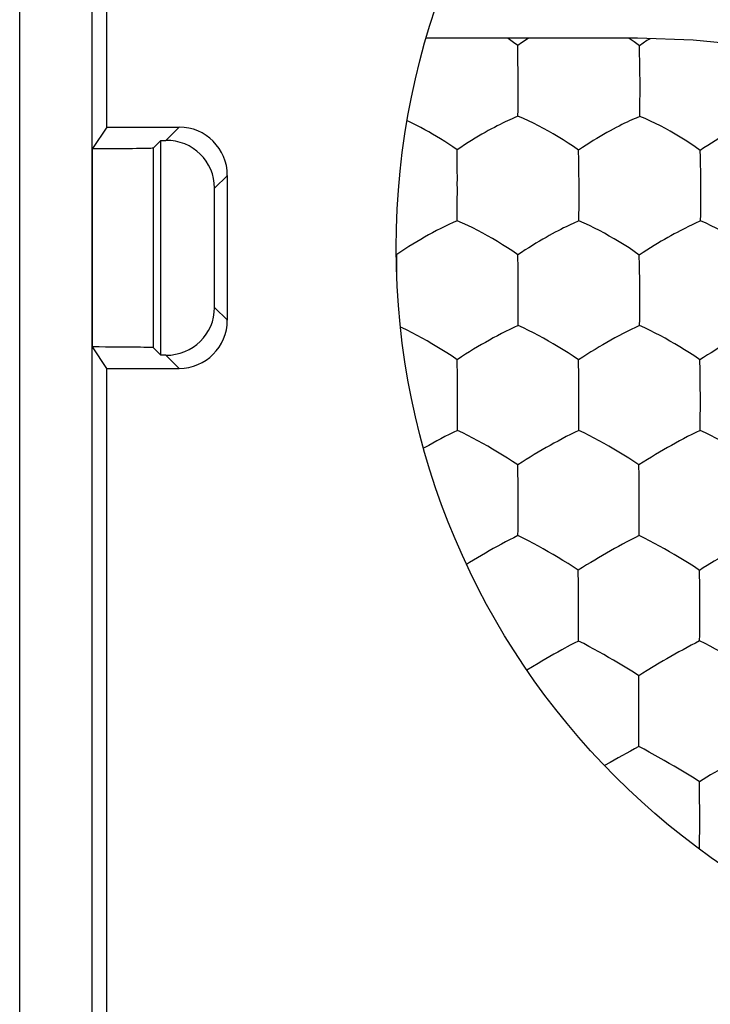
# Model space of a CAD drawing. Units: millimetres. Extents: x -11.6 to 10.8, y -22.5 to 26.5.
# Drawn here: x -0.5 to 2.4, y 12.9 to 17 of the extents above; entities that cross this region are included whole.
import ezdxf

# ---------------------------------------------------------------- set-up
doc = ezdxf.new("R2010")
doc.units = ezdxf.units.MM
doc.header["$LTSCALE"] = 16.335
doc.layers.get('0').update_dxf_attribs({"linetype": 'CONTINUOUS'})
for name, color, linetype in [('ASSI', 7, 'CONTINUOUS'), ('DRAFT', 7, 'CONTINUOUS'), ('RACCORDO', 7, 'CONTINUOUS'), ('SMUSSO', 7, 'CONTINUOUS')]:
    doc.layers.add(name, color=color, linetype=linetype)

msp = doc.modelspace()

# ---------------------------------------------------------------- linework, layer by layer
at = {"color": 7, "linetype": 'CONTINUOUS'}
for p, q in [((2.0966, 16.8586), (2.0808, 16.8476)), ((1.5781, 16.6859), (1.578, 16.712)), ((1.5779, 16.5824), (1.5781, 16.6859)), ((1.5777, 16.5555), (1.5779, 16.5824)), ((1.8298, 16.3733), (1.8289, 16.4148)), ((1.83, 16.3583), (1.8298, 16.3733)), ((1.8305, 16.3107), (1.83, 16.3583)), ((1.3264, 16.252), (1.3263, 16.2781)), ((1.3263, 16.201), (1.3264, 16.252)), ((1.8306, 16.1746), (1.8308, 16.2509)), ((1.8308, 16.2509), (1.8307, 16.2768)), ((1.8301, 16.122), (1.806, 16.1113)), ((2.3345, 16.1216), (2.3105, 16.1111)), ((1.5781, 15.9238), (1.5774, 15.9811)), ((2.0821, 15.8755), (2.0815, 15.9233)), ((1.5787, 15.8162), (1.5785, 15.8421)), ((2.0824, 15.8157), (2.0823, 15.8413)), ((1.3263, 15.5327), (1.3262, 15.5465)), ((1.8289, 15.518), (1.8285, 15.546)), ((1.3267, 15.4884), (1.3263, 15.5327)), ((1.327, 15.4238), (1.3267, 15.4884)), ((1.8298, 15.44), (1.8294, 15.488)), ((2.3331, 15.4399), (2.3325, 15.4879)), ((1.327, 15.4066), (1.327, 15.4238)), ((1.3271, 15.3807), (1.327, 15.4066)), ((1.83, 15.3802), (1.8299, 15.4059)), ((1.327, 15.3303), (1.3271, 15.3807)), ((1.8297, 15.3049), (1.83, 15.3802)), ((1.5777, 15.0672), (1.5772, 15.1106)), ((2.0797, 15.0673), (2.079, 15.1105)), ((1.5778, 15.0518), (1.5777, 15.0672)), ((2.0799, 15.0519), (2.0797, 15.0673)), ((2.0803, 15.0035), (2.0799, 15.0519)), ((1.5782, 14.9437), (1.5781, 14.9695)), ((2.0801, 14.8688), (2.0804, 14.9436)), ((2.0804, 14.9436), (2.0803, 14.9692)), ((1.8283, 14.6147), (1.8277, 14.6742)), ((2.3305, 14.645), (2.33, 14.6738)), ((2.3314, 14.5659), (2.331, 14.6144)), ((1.8287, 14.5062), (1.8286, 14.5319)), ((2.3315, 14.5061), (2.3314, 14.5318)), ((2.0785, 14.1768), (2.0779, 14.2371)), ((2.0789, 14.0679), (2.0788, 14.0937)), ((2.0785, 13.9935), (2.0789, 14.0679)), ((2.0435, 13.9251), (1.9926, 13.8968)), ((2.3302, 13.7531), (2.3296, 13.7981)), ((2.3304, 13.7372), (2.3302, 13.7531))]:
    msp.add_line(p, q, dxfattribs=at)
for points in [[(1.5768, 16.849), (1.5594, 16.8616), (1.5421, 16.8733), (1.5337, 16.8788)], [(1.6211, 16.8788), (1.6075, 16.8701), (1.5923, 16.8599), (1.5768, 16.849)], [(2.0808, 16.8476), (2.0594, 16.8634), (2.0383, 16.8777)], [(2.1251, 16.8771), (2.1122, 16.8689), (2.0966, 16.8586)], [(1.5773, 16.8037), (1.5773, 16.8139), (1.5772, 16.8235), (1.577, 16.8326), (1.5768, 16.8411), (1.5768, 16.849)], [(2.0823, 16.7918), (2.0819, 16.8067), (2.0808, 16.8476)], [(1.578, 16.712), (1.5781, 16.7276), (1.578, 16.7423), (1.5778, 16.7561), (1.5776, 16.7691), (1.5776, 16.7813), (1.5773, 16.8037)], [(2.083, 16.7444), (2.0825, 16.7763), (2.0823, 16.7918)], [(2.0833, 16.7105), (2.0832, 16.7278), (2.083, 16.7444)], [(2.0835, 16.6591), (2.0835, 16.6845), (2.0833, 16.7105)], [(2.0826, 16.5547), (2.083, 16.5816), (2.0832, 16.6078), (2.0835, 16.6591)], [(1.3256, 16.4159), (1.3082, 16.4284), (1.291, 16.4399), (1.274, 16.4509), (1.2571, 16.4614), (1.2404, 16.4717), (1.224, 16.4814), (1.2077, 16.4907), (1.1913, 16.4998), (1.1751, 16.5086), (1.1586, 16.5172), (1.1418, 16.5256), (1.1251, 16.5337), (1.1184, 16.5368)], [(1.5777, 16.5555), (1.562, 16.5489), (1.5534, 16.5453), (1.5443, 16.5413), (1.5348, 16.5369), (1.5248, 16.5322), (1.5142, 16.5271), (1.5032, 16.5216), (1.4917, 16.5158), (1.4798, 16.5096), (1.4673, 16.503), (1.4546, 16.4961), (1.4414, 16.4887), (1.4278, 16.4809), (1.414, 16.4728), (1.3999, 16.4644), (1.3854, 16.4554), (1.3707, 16.4462), (1.3559, 16.4367), (1.3408, 16.4266), (1.3256, 16.4159)], [(1.8289, 16.4148), (1.8074, 16.4304), (1.7862, 16.4446), (1.7653, 16.4577), (1.7446, 16.4704), (1.724, 16.4827), (1.7037, 16.4943), (1.6834, 16.5054), (1.6627, 16.5162), (1.6421, 16.5267), (1.6213, 16.5368), (1.5999, 16.5465), (1.5777, 16.5555)], [(2.0826, 16.5547), (2.0672, 16.5482), (2.0586, 16.5445), (2.0496, 16.5405), (2.0401, 16.5361), (2.0301, 16.5315), (2.0195, 16.5264), (2.0085, 16.5209), (1.997, 16.5151), (1.985, 16.5089), (1.9725, 16.5023), (1.9597, 16.4953), (1.9464, 16.488), (1.9327, 16.4801), (1.9187, 16.472), (1.9044, 16.4635), (1.8898, 16.4545), (1.8749, 16.4452), (1.8598, 16.4357), (1.8445, 16.4256), (1.8289, 16.4148)], [(2.3325, 16.4139), (2.3113, 16.4295), (2.2904, 16.4437), (2.2698, 16.4568), (2.2493, 16.4695), (2.2289, 16.4818), (2.2087, 16.4934), (2.1885, 16.5045), (2.1679, 16.5153), (2.1473, 16.5258), (2.1265, 16.5359), (2.105, 16.5457), (2.0826, 16.5547)], [(2.5357, 16.5309), (2.5252, 16.5259), (2.5142, 16.5204), (2.5027, 16.5146), (2.4906, 16.5084), (2.478, 16.5018), (2.4651, 16.4948), (2.4517, 16.4875), (2.4379, 16.4796), (2.4237, 16.4714), (2.4093, 16.4629), (2.3944, 16.4539), (2.3793, 16.4445), (2.364, 16.4349), (2.3484, 16.4247), (2.3325, 16.4139)], [(1.3259, 16.37), (1.3259, 16.3803), (1.3258, 16.3901), (1.3257, 16.3993), (1.3256, 16.4079), (1.3256, 16.4159)], [(2.3343, 16.3575), (2.3339, 16.3725), (2.3334, 16.3868), (2.3325, 16.4139)], [(1.3263, 16.2781), (1.3265, 16.2936), (1.3264, 16.3083), (1.3262, 16.3221), (1.3261, 16.3351), (1.3261, 16.3474), (1.3259, 16.37)], [(2.3354, 16.2758), (2.3353, 16.2932), (2.3351, 16.31), (2.3348, 16.3262), (2.3343, 16.3575)], [(1.8307, 16.2768), (1.8306, 16.2941), (1.8305, 16.3107)], [(2.3355, 16.2249), (2.3356, 16.2501), (2.3354, 16.2758)], [(1.3261, 16.1226), (1.3262, 16.1492), (1.3263, 16.201)], [(2.3345, 16.1216), (2.335, 16.1482), (2.3353, 16.1742), (2.3355, 16.2249)], [(1.8301, 16.122), (1.8305, 16.1486), (1.8306, 16.1746)], [(1.3261, 16.1226), (1.3086, 16.1151), (1.2914, 16.1072), (1.2745, 16.099), (1.2574, 16.0905), (1.2403, 16.0818), (1.2236, 16.0729), (1.2073, 16.0639), (1.1909, 16.0548), (1.1747, 16.0455), (1.1586, 16.0359), (1.1422, 16.0259), (1.1257, 16.0157), (1.1091, 16.0052), (1.0921, 15.9941), (1.075, 15.9822)], [(1.5774, 15.9811), (1.5558, 15.9964), (1.5344, 16.0104), (1.5135, 16.0235), (1.4928, 16.0361), (1.4722, 16.0484), (1.4519, 16.0601), (1.4316, 16.0712), (1.4109, 16.0822), (1.3903, 16.0928), (1.3696, 16.1032), (1.3482, 16.1132), (1.3261, 16.1226)], [(2.0803, 15.9805), (2.059, 15.9958), (2.0379, 16.0098), (2.0172, 16.0229), (1.9966, 16.0355), (1.9762, 16.0478), (1.956, 16.0594), (1.9357, 16.0706), (1.9151, 16.0816), (1.8945, 16.0922), (1.8738, 16.1026), (1.8524, 16.1126), (1.8301, 16.122)], [(2.5842, 15.9796), (2.5631, 15.995), (2.5423, 16.0091), (2.5217, 16.0222), (2.5013, 16.0349), (2.4809, 16.0472), (2.4607, 16.0589), (2.4405, 16.0702), (2.4199, 16.0811), (2.3993, 16.0918), (2.3784, 16.1022), (2.3569, 16.1122), (2.3345, 16.1216)], [(1.7775, 16.0978), (1.7669, 16.0926), (1.7559, 16.087), (1.7444, 16.0811), (1.7324, 16.0748), (1.72, 16.068), (1.7072, 16.061), (1.694, 16.0536), (1.6803, 16.0458), (1.6664, 16.0376), (1.6522, 16.0292), (1.6377, 16.0202), (1.6229, 16.011), (1.608, 16.0016), (1.5928, 15.9916), (1.5774, 15.9811)], [(1.806, 16.1113), (1.797, 16.1072), (1.7775, 16.0978)], [(2.2821, 16.0976), (2.2716, 16.0924), (2.2605, 16.0868), (2.2491, 16.0809), (2.237, 16.0746), (2.2245, 16.0678), (2.2117, 16.0608), (2.1983, 16.0534), (2.1846, 16.0455), (2.1706, 16.0374), (2.1562, 16.0289), (2.1415, 16.0199), (2.1266, 16.0107), (2.1114, 16.0012), (2.096, 15.9911), (2.0803, 15.9805)], [(2.3105, 16.1111), (2.3016, 16.1069), (2.2821, 16.0976)], [(1.0752, 15.9356), (1.0752, 15.946), (1.0752, 15.9559), (1.0751, 15.9652), (1.075, 15.974), (1.075, 15.9822)], [(2.0815, 15.9233), (2.0813, 15.9384), (2.0803, 15.9805)], [(1.0754, 15.9013), (1.0754, 15.9128), (1.0752, 15.9356)], [(1.5785, 15.8421), (1.5785, 15.8594), (1.5781, 15.9238)], [(2.0823, 15.8413), (2.0823, 15.8588), (2.0821, 15.8755)], [(1.5781, 15.6883), (1.5784, 15.7145), (1.5787, 15.8162)], [(2.0815, 15.688), (2.082, 15.7143), (2.0822, 15.7401), (2.0823, 15.7654), (2.0824, 15.8157)], [(1.3262, 15.5465), (1.3046, 15.5616), (1.2832, 15.5754), (1.2623, 15.5883), (1.2416, 15.6008), (1.221, 15.6131), (1.2007, 15.6248), (1.1804, 15.636), (1.1599, 15.6471), (1.1393, 15.6579), (1.1186, 15.6686), (1.0974, 15.6789), (1.091, 15.6817)], [(1.5781, 15.6883), (1.5606, 15.6804), (1.5434, 15.6722), (1.5265, 15.6637), (1.5094, 15.655), (1.4922, 15.646), (1.4755, 15.637), (1.4592, 15.6279), (1.4428, 15.6187), (1.4265, 15.6093), (1.4103, 15.5997), (1.3939, 15.5898), (1.3773, 15.5796), (1.3605, 15.5692), (1.3435, 15.5582), (1.3262, 15.5465)], [(1.8285, 15.546), (1.807, 15.5611), (1.7858, 15.5749), (1.7651, 15.5878), (1.7444, 15.6004), (1.7239, 15.6126), (1.7037, 15.6243), (1.6835, 15.6356), (1.6629, 15.6467), (1.6423, 15.6575), (1.6216, 15.6682), (1.6003, 15.6785), (1.5781, 15.6883)], [(2.0815, 15.688), (2.0641, 15.6802), (2.047, 15.672), (2.03, 15.6635), (2.0129, 15.6548), (1.9957, 15.6458), (1.979, 15.6368), (1.9625, 15.6277), (1.9461, 15.6185), (1.9297, 15.6091), (1.9134, 15.5995), (1.8969, 15.5895), (1.8801, 15.5793), (1.8632, 15.5688), (1.846, 15.5577), (1.8285, 15.546)], [(2.3312, 15.5457), (2.3099, 15.5609), (2.2889, 15.5747), (2.2683, 15.5876), (2.2478, 15.6002), (2.2274, 15.6125), (2.2073, 15.6242), (2.1871, 15.6355), (2.1665, 15.6465), (2.1459, 15.6574), (2.1252, 15.668), (2.1038, 15.6783), (2.0815, 15.688)], [(2.5008, 15.6464), (2.4887, 15.64), (2.4762, 15.6332), (2.4633, 15.6261), (2.4499, 15.6186), (2.4361, 15.6106), (2.422, 15.6025), (2.4076, 15.594), (2.3928, 15.585), (2.3778, 15.5757), (2.3625, 15.5663), (2.347, 15.5563), (2.3312, 15.5457)], [(2.3325, 15.4879), (2.3322, 15.5032), (2.3312, 15.5457)], [(1.8294, 15.488), (1.8292, 15.5033), (1.8289, 15.518)], [(1.8299, 15.4059), (1.8299, 15.4232), (1.8298, 15.44)], [(2.3333, 15.4056), (2.3332, 15.423), (2.3331, 15.4399)], [(2.3333, 15.355), (2.3334, 15.38), (2.3333, 15.4056)], [(2.3323, 15.2536), (2.3328, 15.2796), (2.333, 15.305), (2.3333, 15.355)], [(1.3266, 15.2536), (1.3268, 15.2796), (1.327, 15.3303)], [(1.8292, 15.2533), (1.8296, 15.2793), (1.8297, 15.3049)], [(1.3266, 15.2536), (1.3091, 15.2454), (1.292, 15.2369), (1.275, 15.2282), (1.258, 15.2193), (1.2409, 15.2102), (1.2243, 15.2011), (1.2079, 15.1919), (1.1916, 15.1826), (1.1868, 15.1799)], [(1.5772, 15.1106), (1.5556, 15.1254), (1.5344, 15.1391), (1.5135, 15.1518), (1.4929, 15.1643), (1.4723, 15.1766), (1.4521, 15.1883), (1.4318, 15.1997), (1.4113, 15.2109), (1.3907, 15.2219), (1.37, 15.2328), (1.3488, 15.2434), (1.3266, 15.2536)], [(1.8292, 15.2533), (1.8118, 15.2452), (1.7946, 15.2367), (1.7777, 15.2279), (1.7606, 15.219), (1.7435, 15.2099), (1.7268, 15.2007), (1.7104, 15.1916), (1.694, 15.1823), (1.6778, 15.1729), (1.6615, 15.1633), (1.6451, 15.1534), (1.6284, 15.1433), (1.6116, 15.133), (1.5945, 15.1221), (1.5772, 15.1106)], [(2.079, 15.1105), (2.0576, 15.1254), (2.0365, 15.139), (2.0158, 15.1517), (1.9952, 15.1642), (1.9748, 15.1765), (1.9546, 15.1882), (1.9344, 15.1995), (1.9139, 15.2107), (1.8934, 15.2217), (1.8727, 15.2326), (1.8514, 15.2432), (1.8292, 15.2533)], [(2.3323, 15.2536), (2.3149, 15.2455), (2.2977, 15.237), (2.2808, 15.2283), (2.2637, 15.2194), (2.2465, 15.2103), (2.2297, 15.2011), (2.2133, 15.1919), (2.1968, 15.1826), (2.1804, 15.1732), (2.1641, 15.1636), (2.1475, 15.1536), (2.1307, 15.1434), (2.1138, 15.133), (2.0965, 15.1221), (2.079, 15.1105)], [(2.5835, 15.1095), (2.5621, 15.1245), (2.541, 15.1383), (2.5203, 15.1513), (2.4997, 15.1639), (2.4792, 15.1763), (2.459, 15.1881), (2.4386, 15.1995), (2.418, 15.2108), (2.3972, 15.2219), (2.3764, 15.2328), (2.3548, 15.2435), (2.3323, 15.2536)], [(1.5781, 14.9695), (1.5781, 14.9868), (1.5778, 15.0518)], [(2.0803, 14.9692), (2.0804, 14.9867), (2.0803, 15.0035)], [(1.5776, 14.8177), (1.5779, 14.8434), (1.5782, 14.9437)], [(2.0796, 14.8177), (2.08, 14.8435), (2.0801, 14.8688)], [(1.5776, 14.8177), (1.5601, 14.8092), (1.543, 14.8004), (1.526, 14.7914), (1.509, 14.7823), (1.4919, 14.7731), (1.4753, 14.7639), (1.4589, 14.7546), (1.4426, 14.7453), (1.4264, 14.736), (1.4102, 14.7264), (1.3939, 14.7166), (1.3773, 14.7066), (1.3647, 14.6988)], [(1.8277, 14.6742), (1.8061, 14.6888), (1.785, 14.7022), (1.7642, 14.7148), (1.7436, 14.7272), (1.7231, 14.7395), (1.7029, 14.7512), (1.6827, 14.7626), (1.6622, 14.7739), (1.6416, 14.7851), (1.621, 14.7963), (1.5997, 14.8072), (1.5776, 14.8177)], [(2.0796, 14.8177), (2.0621, 14.8092), (2.045, 14.8004), (2.0281, 14.7915), (2.011, 14.7824), (1.9939, 14.7731), (1.9772, 14.7639), (1.9609, 14.7546), (1.9445, 14.7453), (1.9282, 14.7359), (1.912, 14.7264), (1.8955, 14.7165), (1.8789, 14.7065), (1.8621, 14.6962), (1.845, 14.6856), (1.8277, 14.6742)], [(2.33, 14.6738), (2.3086, 14.6884), (2.2874, 14.7019), (2.2666, 14.7146), (2.246, 14.7271), (2.2255, 14.7394), (2.2053, 14.7512), (2.1851, 14.7626), (2.1645, 14.7739), (2.1439, 14.7851), (2.1232, 14.7963), (2.1018, 14.8072), (2.0796, 14.8177)], [(2.3611, 14.6936), (2.3457, 14.684), (2.33, 14.6738)], [(2.4204, 14.7293), (2.406, 14.7208), (2.3913, 14.7119), (2.3611, 14.6936)], [(1.8286, 14.5319), (1.8286, 14.5493), (1.8283, 14.6147)], [(2.331, 14.6144), (2.3307, 14.63), (2.3305, 14.645)], [(2.3314, 14.5318), (2.3315, 14.5491), (2.3314, 14.5659)], [(1.8279, 14.3811), (1.8283, 14.4065), (1.8287, 14.5062)], [(2.3305, 14.3816), (2.3309, 14.4068), (2.3311, 14.4318), (2.3313, 14.4565), (2.3315, 14.5061)], [(1.8279, 14.3811), (1.8105, 14.3723), (1.7934, 14.3632), (1.7594, 14.3448)], [(2.0779, 14.2371), (2.0564, 14.2514), (2.0352, 14.2646), (2.0145, 14.2771), (1.9939, 14.2894), (1.9734, 14.3016), (1.9532, 14.3134), (1.933, 14.3248), (1.9125, 14.3363), (1.892, 14.3476), (1.8713, 14.359), (1.8501, 14.3702), (1.8279, 14.3811)], [(2.3305, 14.3816), (2.313, 14.3728), (2.2958, 14.3637), (2.2618, 14.3452)], [(2.5831, 14.2356), (2.5616, 14.2502), (2.5403, 14.2636), (2.5194, 14.2763), (2.4987, 14.2888), (2.478, 14.3012), (2.4577, 14.3131), (2.4372, 14.3247), (2.4165, 14.3363), (2.3956, 14.3478), (2.3747, 14.3593), (2.353, 14.3706), (2.3305, 14.3816)], [(1.7594, 14.3448), (1.7424, 14.3354), (1.7257, 14.3261), (1.6931, 14.3074)], [(2.2618, 14.3452), (2.2446, 14.3358), (2.2279, 14.3264), (2.1951, 14.3077)], [(1.6931, 14.3074), (1.6769, 14.2981), (1.6608, 14.2885), (1.6145, 14.2609)], [(2.1951, 14.3077), (2.1788, 14.2983), (2.1625, 14.2887), (2.1125, 14.2588)], [(2.1125, 14.2588), (2.0953, 14.2483), (2.0779, 14.2371)], [(2.0788, 14.0937), (2.0788, 14.111), (2.0785, 14.1768)], [(2.0781, 13.9435), (2.0784, 13.9686), (2.0785, 13.9935)], [(2.0781, 13.9435), (2.0606, 13.9344), (2.0435, 13.9251)], [(2.1218, 13.9206), (2.1003, 13.9322), (2.0781, 13.9435)], [(2.2867, 13.8253), (2.2245, 13.8623), (2.2042, 13.8741), (2.1839, 13.8857), (2.1218, 13.9206)], [(1.9926, 13.8968), (1.976, 13.8873), (1.9598, 13.878), (1.9364, 13.8646)], [(2.4053, 13.8435), (2.3757, 13.826), (2.3606, 13.8171), (2.3452, 13.8078), (2.3296, 13.7981)], [(2.3296, 13.7981), (2.308, 13.8123), (2.2867, 13.8253)], [(2.3307, 13.6543), (2.3308, 13.6715), (2.3304, 13.7372)], [(2.3303, 13.5544), (2.3306, 13.6034), (2.3308, 13.6284), (2.3307, 13.6543)], [(2.3298, 13.5183), (2.33, 13.5299), (2.3303, 13.5544)]]:
    msp.add_lwpolyline(points, dxfattribs=at)
msp.add_circle((4.1733, 16.0106), 3.1, dxfattribs=at)
at = {"layer": 'ASSI', "color": 253, "linetype": 'CONTINUOUS'}
for p, q in [((-0.4871, 12.2444), (-0.4872, 19.7711)), ((0.1185, 16.4558), (0.1733, 16.5106)), ((0.0675, 15.5964), (0.0675, 16.4248)), ((0.3203, 16.2575), (0.3733, 16.3106)), ((0.3203, 15.7636), (0.3733, 15.7106)), ((0.1185, 15.5654), (0.1733, 15.5106))]:
    msp.add_line(p, q, dxfattribs=at)
at = {"layer": 'ASSI', "color": 7, "linetype": 'CONTINUOUS'}
for p, q in [((-0.1267, 16.5106), (-0.1267, 19.7106)), ((-0.1267, 16.5106), (-0.1854, 16.4216)), ((-0.1267, 16.5106), (0.1733, 16.5106)), ((0.0675, 16.4248), (0.0983, 16.4556)), ((0.0983, 16.4556), (0.1185, 16.4558)), ((0.0983, 15.5656), (0.0983, 16.4556)), ((-0.1854, 15.5996), (-0.1854, 16.4216)), ((0.3733, 15.7106), (0.3733, 16.3106)), ((0.3203, 15.7636), (0.3203, 16.2575)), ((-0.1267, 15.5106), (-0.1854, 15.5996)), ((0.0675, 15.5964), (0.0983, 15.5656)), ((0.1185, 15.5654), (0.0983, 15.5656)), ((-0.1267, 12.5234), (-0.1267, 15.5106)), ((-0.1267, 15.5106), (0.1733, 15.5106))]:
    msp.add_line(p, q, dxfattribs=at)
at = {"layer": 'ASSI', "color": 253, "linetype": 'CONTINUOUS'}
msp.add_lwpolyline([(-0.1872, 12.2501), (-0.1871, 19.7751)], dxfattribs=at)
at = {"layer": 'ASSI', "color": 7, "linetype": 'CONTINUOUS'}
msp.add_circle((4.1733, 16.0106), 3.1, dxfattribs=at)
for centre, major_axis, ratio, start_param, end_param in [((0.1733, 16.3106), (0.1414, 0.1414), 0.999924, -0.78536, 0.78536), ((0.1185, 16.2558), (0.1864, 0.0782), 0.987735, -0.39268, 1.17804), ((-0.3325, 16.4248), (0.4, 0), 0.008727, -1.194328, -0.008727), ((0.1185, 15.7654), (0.1864, -0.0782), 0.987735, -1.17804, 0.39268), ((0.1733, 15.7106), (0.1414, -0.1414), 0.999924, -0.78536, 0.78536), ((-0.3325, 15.5964), (0.4, 0), 0.008727, 0.008727, 1.194328)]:
    msp.add_ellipse(centre, major_axis=major_axis, ratio=ratio, start_param=start_param, end_param=end_param, dxfattribs=at)
at = {"layer": 'DRAFT', "color": 7, "linetype": 'CONTINUOUS'}
for p, q in [((2.0733, 16.8788), (1.1976, 16.8788)), ((-0.1267, 12.5234), (-0.1267, 15.5106))]:
    msp.add_line(p, q, dxfattribs=at)
msp.add_lwpolyline([(2.5315, 16.8487), (2.3039, 16.8711), (2.0733, 16.8788)], dxfattribs=at)
at = {"layer": 'RACCORDO', "color": 253, "linetype": 'CONTINUOUS'}
for p, q in [((-0.4872, 12.2501), (-0.4872, 19.7711)), ((-0.1872, 12.2501), (-0.1872, 19.7711)), ((0.1185, 16.4558), (0.1733, 16.5106)), ((0.0675, 15.5964), (0.0675, 16.4248)), ((0.3203, 16.2575), (0.3733, 16.3106)), ((0.3203, 15.7636), (0.3733, 15.7106)), ((0.1185, 15.5654), (0.1733, 15.5106))]:
    msp.add_line(p, q, dxfattribs=at)
at = {"layer": 'RACCORDO', "color": 7, "linetype": 'CONTINUOUS'}
for p, q in [((-0.1267, 16.5106), (-0.1267, 19.7106)), ((-0.1267, 16.5106), (-0.1854, 16.4216)), ((-0.1267, 16.5106), (0.1733, 16.5106)), ((0.0675, 16.4248), (0.0983, 16.4556)), ((0.0983, 16.4556), (0.1185, 16.4558)), ((-0.1854, 15.5996), (-0.1854, 16.4216)), ((0.3733, 15.7106), (0.3733, 16.3106)), ((0.3203, 15.7636), (0.3203, 16.2575)), ((-0.1267, 15.5106), (-0.1854, 15.5996)), ((0.0675, 15.5964), (0.0983, 15.5656)), ((0.1185, 15.5654), (0.0983, 15.5656)), ((-0.1267, 15.5106), (0.1733, 15.5106))]:
    msp.add_line(p, q, dxfattribs=at)
for centre, major_axis, ratio, start_param, end_param in [((0.1733, 16.3106), (0.1414, 0.1414), 0.999924, -0.78536, 0.78536), ((0.1185, 16.2558), (0.1864, 0.0782), 0.987735, -0.39268, 1.17804), ((-0.3325, 16.4248), (0.4, 0), 0.008727, -1.194328, -0.008727), ((0.1185, 15.7654), (0.1864, -0.0782), 0.987735, -1.17804, 0.39268), ((0.1733, 15.7106), (0.1414, -0.1414), 0.999924, -0.78536, 0.78536), ((-0.3325, 15.5964), (0.4, 0), 0.008727, 0.008727, 1.194328)]:
    msp.add_ellipse(centre, major_axis=major_axis, ratio=ratio, start_param=start_param, end_param=end_param, dxfattribs=at)
at = {"layer": 'SMUSSO', "color": 7, "linetype": 'CONTINUOUS'}
msp.add_line((0.0983, 15.5656), (0.0983, 16.4556), dxfattribs=at)

doc.saveas('drawing.dxf')
